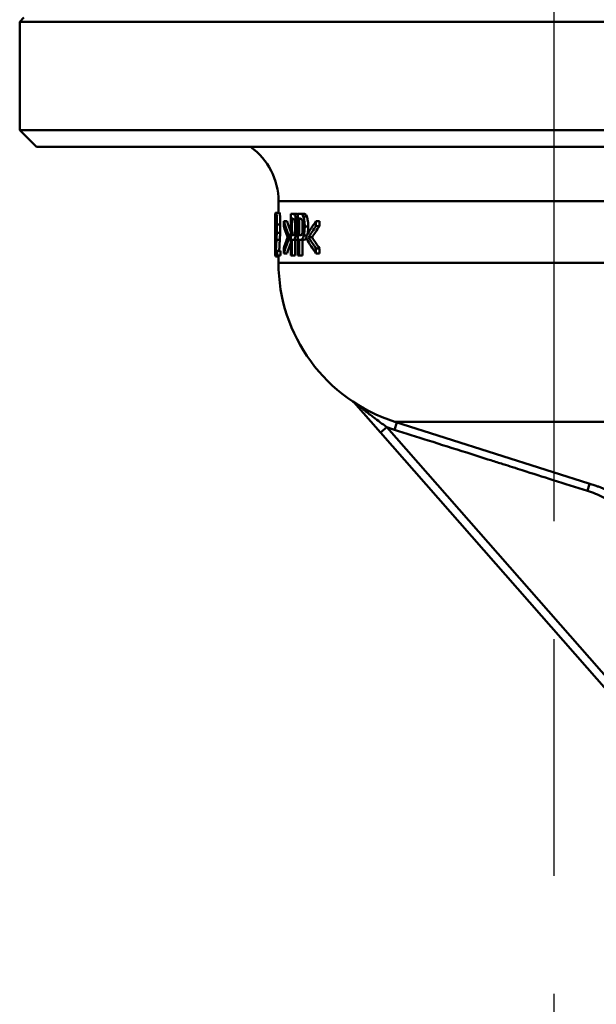
# Model space of a CAD drawing. Units: millimetres. Extents: x 0 to 2100, y 0 to 3726.
# Drawn here: x 1025 to 1060, y 1485 to 1544 of the extents above; entities that cross this region are included whole.
import ezdxf

# ---------------------------------------------------------------- set-up
doc = ezdxf.new("R2010")
doc.units = ezdxf.units.MM
doc.header["$LTSCALE"] = 10
doc.linetypes.add('CHAIN', pattern=[0.3543, 0.2362, -0.0295, 0.0591, -0.0295])
doc.linetypes.add('DASH_DOT', pattern=[0.182, 0.1181, -0.0295, 0.0049, -0.0295])
for name, color, linetype, lineweight in [('Centerline(ISO)', 7, 'DASH_DOT', 25), ('Visible Edges(ISO)', 7, 'Continuous', 50), ('Visible Tangent Edges(ISO)', 7, 'Continuous', 50)]:
    doc.layers.add(name, color=color, linetype=linetype, lineweight=lineweight)

msp = doc.modelspace()

# ---------------------------------------------------------------- linework, layer by layer
at = {"layer": 'Centerline(ISO)', "linetype": 'CHAIN', "ltscale": 23.990969}
msp.add_line((1057.214, 918.581), (1057.214, 1863.089), dxfattribs=at)
at = {"layer": 'Visible Edges(ISO)'}
for p, q in [((1025.464, 1543.758), (1025.214, 1543.508)), ((1151.214, 1543.508), (1025.214, 1543.508)), ((1025.214, 1537.008), (1025.214, 1543.508)), ((1025.214, 1537.008), (1151.214, 1537.008)), ((1026.214, 1536.008), (1025.214, 1537.008)), ((1150.214, 1536.008), (1026.214, 1536.008)), ((1040.714, 1532.053), (1040.714, 1532.758)), ((1040.522, 1532), (1040.528, 1532)), ((1040.528, 1530.628), (1040.528, 1532)), ((1040.528, 1532), (1040.558, 1532)), ((1040.533, 1532.053), (1040.575, 1532.053)), ((1040.547, 1531.903), (1040.547, 1531.546)), ((1040.575, 1532.053), (1040.776, 1532.053)), ((1041.447, 1532), (1041.578, 1532)), ((1041.447, 1532), (1041.447, 1529.5)), ((1041.578, 1532), (1041.783, 1532)), ((1041.869, 1532), (1042.026, 1532)), ((1041.869, 1532), (1041.869, 1529.5)), ((1042.026, 1532), (1042.233, 1532)), ((1040.522, 1531.605), (1040.522, 1530.628)), ((1040.548, 1531.546), (1040.547, 1531.546)), ((1040.548, 1531.546), (1040.595, 1531.546)), ((1041.03, 1531.554), (1041.232, 1531.554)), ((1041.03, 1531.554), (1041.03, 1531.257)), ((1041.515, 1530.716), (1041.515, 1531.712)), ((1041.574, 1531.712), (1041.515, 1531.712)), ((1041.951, 1530.716), (1041.951, 1531.712)), ((1042.021, 1531.712), (1041.951, 1531.712)), ((1042.157, 1531.557), (1042.157, 1530.901)), ((1042.957, 1531.257), (1042.957, 1531.554)), ((1042.957, 1531.554), (1043.168, 1531.554)), ((1042.957, 1531.257), (1043.168, 1531.257)), ((1043.168, 1531.554), (1043.168, 1531.257)), ((1040.514, 1530.639), (1040.514, 1531.025)), ((1040.514, 1530.628), (1040.522, 1530.628)), ((1040.514, 1530.359), (1040.514, 1530.628)), ((1040.528, 1530.628), (1040.536, 1530.628)), ((1040.536, 1530.359), (1040.536, 1530.628)), ((1040.536, 1530.628), (1040.578, 1530.628)), ((1041.333, 1530.493), (1041.333, 1530.693)), ((1041.333, 1530.693), (1041.447, 1530.693)), ((1041.515, 1530.716), (1041.563, 1530.716)), ((1041.951, 1530.716), (1042.008, 1530.716)), ((1042.396, 1530.693), (1042.396, 1530.493)), ((1042.516, 1530.594), (1042.724, 1530.594)), ((1040.522, 1530.359), (1040.514, 1530.359)), ((1040.522, 1530.359), (1040.522, 1529.5)), ((1040.528, 1529.5), (1040.528, 1530.359)), ((1040.536, 1530.359), (1040.528, 1530.359)), ((1040.536, 1530.359), (1040.567, 1530.359)), ((1041.333, 1530.493), (1041.447, 1530.493)), ((1041.515, 1529.5), (1041.515, 1530.432)), ((1041.575, 1530.432), (1041.515, 1530.432)), ((1041.575, 1530.432), (1041.779, 1530.432)), ((1041.72, 1530.432), (1041.72, 1529.5)), ((1041.951, 1529.5), (1041.951, 1530.432)), ((1042.022, 1530.432), (1041.951, 1530.432)), ((1042.022, 1530.432), (1042.229, 1530.432)), ((1042.157, 1530.432), (1042.157, 1529.5)), ((1040.528, 1529.5), (1040.522, 1529.5)), ((1040.528, 1529.5), (1040.545, 1529.5)), ((1040.534, 1529.447), (1040.714, 1529.447)), ((1040.545, 1529.855), (1040.545, 1529.5)), ((1040.626, 1529.5), (1040.545, 1529.5)), ((1040.558, 1529.79), (1040.626, 1529.79)), ((1040.626, 1529.5), (1040.626, 1529.79)), ((1040.626, 1529.79), (1040.826, 1529.79)), ((1040.626, 1529.5), (1040.826, 1529.5)), ((1040.714, 1529.068), (1040.714, 1529.5)), ((1040.826, 1529.79), (1040.826, 1529.5)), ((1041.03, 1529.93), (1041.03, 1529.632)), ((1041.03, 1529.632), (1041.232, 1529.632)), ((1041.515, 1529.5), (1041.447, 1529.5)), ((1041.515, 1529.5), (1041.72, 1529.5)), ((1041.951, 1529.5), (1041.869, 1529.5)), ((1041.951, 1529.5), (1042.157, 1529.5)), ((1042.957, 1529.632), (1042.957, 1529.93)), ((1042.957, 1529.93), (1043.168, 1529.93)), ((1042.957, 1529.632), (1043.168, 1529.632)), ((1043.168, 1529.93), (1043.168, 1529.632)), ((1045.232, 1520.705), (1046.822, 1518.891)), ((1059.745, 1515.695), (1047.679, 1519.539)), ((1046.822, 1518.891), (1063.401, 1499.986))]:
    msp.add_line(p, q, dxfattribs=at)
for centre, radius, start, end in [((1036.714, 1532.758), 4, 0, 54.34091), ((1050.714, 1529.068), 10, 180, 252.32914)]:
    msp.add_arc(centre, radius, start, end, dxfattribs=at)
for centre, major_axis, ratio, start_param, end_param in [((1088.214, 1531.025), (0, 54.959), 0.867925, 1.553063, 1.570796), ((1088.214, 1530.639), (0, 55.401), 0.860996, 1.55336, 1.570987), ((1088.214, 1534.894), (-47.7, 0), 0.477528, 0.147167, 0.185498), ((1088.214, 1534.571), (47.7, 0), 0.473913, 3.288759, 3.318455), ((1088.214, 1534.894), (47.5, 0), 0.477528, 3.289384, 3.317523), ((1088.214, 1524.358), (-47.7, 0), 0.477528, 5.961748, 6.001338), ((1088.214, 1524.115), (47.7, 0), 0.473913, 2.820155, 2.85089), ((1088.214, 1524.115), (-47.5, 0), 0.473913, 5.960345, 5.991223), ((1088.214, 1526.605), (-47.7, 0), 0.475362, 6.106323, 6.136019), ((1088.214, 1537.093), (-47.7, 0), 0.475362, 0.290702, 0.321438), ((1088.214, 1537.093), (47.5, 0), 0.475362, 3.433555, 3.464433), ((1088.214, 1526.292), (47.7, 0), 0.477528, 2.956094, 2.994426), ((1088.214, 1526.292), (-47.5, 0), 0.477528, 6.107255, 6.135394), ((1088.214, 1536.828), (47.7, 0), 0.477528, 3.42344, 3.46303)]:
    msp.add_ellipse(centre, major_axis=major_axis, ratio=ratio, start_param=start_param, end_param=end_param, dxfattribs=at)
for points, knots in [([(1040.524, 1532), (1040.525, 1532.019), (1040.527, 1532.035), (1040.53, 1532.05), (1040.531, 1532.053), (1040.533, 1532.053)], [-0.04033373, -0.04033373, -0.04033373, -0.04033373, -0.01571423, -0.01571423, 0, 0, 0, 0]), ([(1040.575, 1532.053), (1040.565, 1532.053), (1040.556, 1531.99), (1040.55, 1531.938), (1040.549, 1531.922), (1040.547, 1531.903)], [-0.04726554, -0.04726554, -0.04726554, -0.04726554, -0.01289417, -0.01289417, 0, 0, 0, 0]), ([(1040.558, 1531.684), (1040.561, 1531.714), (1040.565, 1531.745), (1040.571, 1531.761), (1040.573, 1531.763), (1040.574, 1531.763)], [-0.03908597, -0.03908597, -0.03908597, -0.03908597, -0.00888773, -0.00888773, 0, 0, 0, 0]), ([(1040.574, 1531.763), (1040.576, 1531.763), (1040.579, 1531.759), (1040.583, 1531.739), (1040.585, 1531.725), (1040.588, 1531.693), (1040.589, 1531.678), (1040.59, 1531.662)], [-0.03318841, -0.03318841, -0.03318841, -0.03318841, -0.01983367, -0.01983367, -0.00766829, -0.00766829, 0, 0, 0, 0]), ([(1040.619, 1531.366), (1040.619, 1531.426), (1040.619, 1531.486), (1040.617, 1531.599), (1040.616, 1531.651), (1040.612, 1531.781), (1040.608, 1531.841), (1040.601, 1531.94), (1040.597, 1531.98), (1040.586, 1532.04), (1040.581, 1532.053), (1040.575, 1532.053)], [-0.100546, -0.100546, -0.100546, -0.100546, -0.0879583, -0.0879583, -0.0764025, -0.0764025, -0.0572588, -0.0572588, -0.0312664, -0.0312664, 0, 0, 0, 0]), ([(1040.776, 1532.053), (1040.781, 1532.053), (1040.788, 1532.037), (1040.8, 1531.956), (1040.804, 1531.904), (1040.811, 1531.805), (1040.814, 1531.741), (1040.817, 1531.622), (1040.818, 1531.575), (1040.819, 1531.473), (1040.819, 1531.42), (1040.819, 1531.366)], [0, 0, 0, 0, 0.0350227, 0.0350227, 0.0669164, 0.0669164, 0.1075238, 0.1075238, 0.132502, 0.132502, 0.1597136, 0.1597136, 0.1597136, 0.1597136]), ([(1041.723, 1531.844), (1041.709, 1531.887), (1041.694, 1531.92), (1041.663, 1531.964), (1041.645, 1531.981), (1041.607, 1531.998), (1041.592, 1532), (1041.578, 1532)], [-0.09227786, -0.09227786, -0.09227786, -0.09227786, -0.0540391, -0.0540391, -0.02031936, -0.02031936, 0, 0, 0, 0]), ([(1041.793, 1531.246), (1041.793, 1531.342), (1041.79, 1531.438), (1041.774, 1531.622), (1041.762, 1531.692), (1041.743, 1531.78), (1041.733, 1531.814), (1041.723, 1531.844)], [-0.0552649, -0.0552649, -0.0552649, -0.0552649, -0.0363652, -0.0363652, -0.01623452, -0.01623452, 0, 0, 0, 0]), ([(1041.783, 1532), (1041.804, 1532), (1041.828, 1531.994), (1041.856, 1531.973), (1041.863, 1531.967), (1041.869, 1531.961)], [0, 0, 0, 0, 0.03117683, 0.03117683, 0.03971652, 0.03971652, 0.03971652, 0.03971652]), ([(1042.2, 1531.844), (1042.183, 1531.888), (1042.164, 1531.92), (1042.128, 1531.964), (1042.106, 1531.982), (1042.06, 1531.998), (1042.043, 1532), (1042.026, 1532)], [-0.09318206, -0.09318206, -0.09318206, -0.09318206, -0.05451613, -0.05451613, -0.02033816, -0.02033816, 0, 0, 0, 0]), ([(1042.282, 1531.246), (1042.282, 1531.343), (1042.279, 1531.44), (1042.259, 1531.623), (1042.245, 1531.693), (1042.223, 1531.78), (1042.212, 1531.814), (1042.2, 1531.844)], [-0.05561929, -0.05561929, -0.05561929, -0.05561929, -0.03633557, -0.03633557, -0.01616673, -0.01616673, 0, 0, 0, 0]), ([(1042.233, 1532), (1042.258, 1532), (1042.285, 1531.995), (1042.33, 1531.968), (1042.347, 1531.952), (1042.378, 1531.908), (1042.393, 1531.88), (1042.407, 1531.844)], [0, 0, 0, 0, 0.03027446, 0.03027446, 0.053195, 0.053195, 0.07665776, 0.07665776, 0.07665776, 0.07665776]), ([(1042.407, 1531.844), (1042.427, 1531.794), (1042.445, 1531.732), (1042.472, 1531.584), (1042.478, 1531.52), (1042.488, 1531.403), (1042.49, 1531.324), (1042.49, 1531.246)], [0, 0, 0, 0, 0.02745851, 0.02745851, 0.05376451, 0.05376451, 0.09946376, 0.09946376, 0.09946376, 0.09946376]), ([(1040.548, 1531.546), (1040.549, 1531.567), (1040.552, 1531.616), (1040.556, 1531.664), (1040.557, 1531.675), (1040.558, 1531.684)], [-0.03215694, -0.03215694, -0.03215694, -0.03215694, -0.00755275, -0.00755275, 0, 0, 0, 0]), ([(1040.598, 1531.348), (1040.598, 1531.245), (1040.596, 1531.147), (1040.592, 1530.979), (1040.589, 1530.886), (1040.579, 1530.641), (1040.575, 1530.544), (1040.571, 1530.456)], [-0.1661348, -0.1661348, -0.1661348, -0.1661348, -0.0927596, -0.0927596, -0.0357618, -0.0357618, 0, 0, 0, 0]), ([(1040.59, 1531.662), (1040.592, 1531.636), (1040.594, 1531.604), (1040.596, 1531.536), (1040.597, 1531.497), (1040.597, 1531.413), (1040.598, 1531.38), (1040.598, 1531.348)], [-0.04221185, -0.04221185, -0.04221185, -0.04221185, -0.02547571, -0.02547571, -0.00977468, -0.00977468, 0, 0, 0, 0]), ([(1040.61, 1530.866), (1040.614, 1530.951), (1040.617, 1531.068), (1040.619, 1531.272), (1040.619, 1531.319), (1040.619, 1531.366)], [-0.06170376, -0.06170376, -0.06170376, -0.06170376, -0.01401469, -0.01401469, 0, 0, 0, 0]), ([(1040.819, 1531.366), (1040.819, 1531.274), (1040.819, 1531.183), (1040.816, 1531.049), (1040.814, 1530.963), (1040.811, 1530.866)], [0, 0, 0, 0, 0.02743618, 0.02743618, 0.04151643, 0.04151643, 0.04151643, 0.04151643]), ([(1041.574, 1531.712), (1041.587, 1531.712), (1041.613, 1531.71), (1041.647, 1531.674), (1041.66, 1531.651), (1041.671, 1531.617)], [-0.04907929, -0.04907929, -0.04907929, -0.04907929, -0.01872121, -0.01872121, 0, 0, 0, 0]), ([(1041.671, 1531.617), (1041.679, 1531.595), (1041.685, 1531.569), (1041.697, 1531.508), (1041.701, 1531.475), (1041.71, 1531.375), (1041.712, 1531.305), (1041.712, 1531.236)], [-0.04453884, -0.04453884, -0.04453884, -0.04453884, -0.03251723, -0.03251723, -0.02070452, -0.02070452, 0, 0, 0, 0]), ([(1041.712, 1531.236), (1041.712, 1531.197), (1041.712, 1531.156), (1041.708, 1531.077), (1041.706, 1531.044), (1041.698, 1530.959), (1041.69, 1530.909), (1041.68, 1530.866)], [-0.03714198, -0.03714198, -0.03714198, -0.03714198, -0.02796543, -0.02796543, -0.01866924, -0.01866924, 0, 0, 0, 0]), ([(1041.742, 1530.691), (1041.754, 1530.744), (1041.764, 1530.804), (1041.778, 1530.924), (1041.786, 1530.999), (1041.792, 1531.145), (1041.793, 1531.195), (1041.793, 1531.246)], [-0.08119739, -0.08119739, -0.08119739, -0.08119739, -0.04436335, -0.04436335, -0.01532933, -0.01532933, 0, 0, 0, 0]), ([(1042.021, 1531.712), (1042.037, 1531.712), (1042.068, 1531.71), (1042.109, 1531.674), (1042.124, 1531.651), (1042.138, 1531.617)], [-0.04982272, -0.04982272, -0.04982272, -0.04982272, -0.01896201, -0.01896201, 0, 0, 0, 0]), ([(1042.138, 1531.617), (1042.147, 1531.595), (1042.155, 1531.569), (1042.168, 1531.508), (1042.173, 1531.474), (1042.184, 1531.374), (1042.186, 1531.305), (1042.186, 1531.236)], [-0.04463763, -0.04463763, -0.04463763, -0.04463763, -0.03247701, -0.03247701, -0.02055136, -0.02055136, 0, 0, 0, 0]), ([(1042.186, 1531.236), (1042.186, 1531.196), (1042.186, 1531.156), (1042.182, 1531.077), (1042.179, 1531.044), (1042.169, 1530.958), (1042.16, 1530.909), (1042.148, 1530.866)], [-0.03721487, -0.03721487, -0.03721487, -0.03721487, -0.02799902, -0.02799902, -0.01866189, -0.01866189, 0, 0, 0, 0]), ([(1042.221, 1530.691), (1042.236, 1530.744), (1042.248, 1530.804), (1042.265, 1530.925), (1042.274, 1531), (1042.281, 1531.146), (1042.282, 1531.196), (1042.282, 1531.246)], [-0.08130896, -0.08130896, -0.08130896, -0.08130896, -0.04431125, -0.04431125, -0.01517174, -0.01517174, 0, 0, 0, 0]), ([(1042.49, 1531.246), (1042.49, 1531.141), (1042.485, 1531.038), (1042.469, 1530.893), (1042.462, 1530.846), (1042.453, 1530.796), (1042.451, 1530.788), (1042.45, 1530.781)], [0, 0, 0, 0, 0.03174379, 0.03174379, 0.04723077, 0.04723077, 0.04985721, 0.04985721, 0.04985721, 0.04985721]), ([(1040.59, 1530.438), (1040.595, 1530.531), (1040.602, 1530.648), (1040.608, 1530.793), (1040.609, 1530.829), (1040.61, 1530.866)], [-0.05282795, -0.05282795, -0.05282795, -0.05282795, -0.01264497, -0.01264497, 0, 0, 0, 0]), ([(1040.811, 1530.866), (1040.808, 1530.789), (1040.805, 1530.717), (1040.798, 1530.577), (1040.794, 1530.507), (1040.791, 1530.438)], [0, 0, 0, 0, 0.02616749, 0.02616749, 0.05442077, 0.05442077, 0.05442077, 0.05442077]), ([(1041.68, 1530.866), (1041.674, 1530.837), (1041.667, 1530.813), (1041.649, 1530.767), (1041.639, 1530.754), (1041.613, 1530.723), (1041.587, 1530.716), (1041.563, 1530.716)], [-0.04935718, -0.04935718, -0.04935718, -0.04935718, -0.04324426, -0.04324426, -0.03479654, -0.03479654, 0, 0, 0, 0]), ([(1041.575, 1530.432), (1041.6, 1530.432), (1041.627, 1530.441), (1041.678, 1530.5), (1041.697, 1530.544), (1041.722, 1530.614), (1041.732, 1530.65), (1041.742, 1530.691)], [-0.06005074, -0.06005074, -0.06005074, -0.06005074, -0.03938206, -0.03938206, -0.01771762, -0.01771762, 0, 0, 0, 0]), ([(1042.148, 1530.866), (1042.141, 1530.837), (1042.133, 1530.813), (1042.111, 1530.767), (1042.1, 1530.754), (1042.068, 1530.723), (1042.037, 1530.716), (1042.008, 1530.716)], [-0.04979765, -0.04979765, -0.04979765, -0.04979765, -0.04363759, -0.04363759, -0.03511369, -0.03511369, 0, 0, 0, 0]), ([(1042.022, 1530.432), (1042.052, 1530.432), (1042.085, 1530.441), (1042.147, 1530.5), (1042.169, 1530.545), (1042.198, 1530.615), (1042.21, 1530.651), (1042.221, 1530.691)], [-0.0601087, -0.0601087, -0.0601087, -0.0601087, -0.0393969, -0.0393969, -0.01764553, -0.01764553, 0, 0, 0, 0]), ([(1042.396, 1530.594), (1042.384, 1530.563), (1042.371, 1530.537), (1042.334, 1530.478), (1042.296, 1530.432), (1042.229, 1530.432)], [0.01582732, 0.01582732, 0.01582732, 0.01582732, 0.03288423, 0.03288423, 0.06194457, 0.06194457, 0.06194457, 0.06194457]), ([(1040.52, 1529.678), (1040.519, 1529.733), (1040.519, 1529.794), (1040.518, 1529.916), (1040.518, 1529.987), (1040.517, 1530.134), (1040.517, 1530.188), (1040.517, 1530.242)], [-0.08109413, -0.08109413, -0.08109413, -0.08109413, -0.04485997, -0.04485997, -0.01610307, -0.01610307, 0, 0, 0, 0]), ([(1040.571, 1530.456), (1040.565, 1530.315), (1040.559, 1530.187), (1040.549, 1529.955), (1040.547, 1529.905), (1040.545, 1529.855)], [-0.1004355, -0.1004355, -0.1004355, -0.1004355, -0.0219853, -0.0219853, 0, 0, 0, 0]), ([(1040.558, 1529.79), (1040.561, 1529.854), (1040.564, 1529.929), (1040.572, 1530.078), (1040.577, 1530.174), (1040.584, 1530.322), (1040.587, 1530.38), (1040.59, 1530.438)], [-0.0934804, -0.0934804, -0.0934804, -0.0934804, -0.06243387, -0.06243387, -0.02384546, -0.02384546, 0, 0, 0, 0]), ([(1040.791, 1530.438), (1040.784, 1530.319), (1040.778, 1530.202), (1040.77, 1530.033), (1040.763, 1529.894), (1040.758, 1529.79)], [0, 0, 0, 0, 0.04858718, 0.04858718, 0.07368082, 0.07368082, 0.07368082, 0.07368082]), ([(1040.534, 1529.447), (1040.531, 1529.447), (1040.529, 1529.457), (1040.526, 1529.486), (1040.526, 1529.493), (1040.526, 1529.5)], [-0.06763122, -0.06763122, -0.06763122, -0.06763122, -0.04024056, -0.04024056, -0.03370684, -0.03370684, -0.03370684, -0.03370684]), ([(1061.962, 1514.383), (1061.654, 1514.661), (1061.39, 1514.853), (1060.941, 1515.149), (1060.755, 1515.253), (1060.439, 1515.418), (1060.31, 1515.477), (1060.09, 1515.571), (1060.001, 1515.606), (1059.852, 1515.66), (1059.793, 1515.68), (1059.745, 1515.695)], [20.4303668, 20.4303668, 20.4303668, 20.4303668, 20.4957213, 20.4957213, 20.5610757, 20.5610757, 20.6264302, 20.6264302, 20.6917846, 20.6917846, 20.7571391, 20.7571391, 20.7571391, 20.7571391])]:
    msp.add_open_spline(points, degree=3, knots=knots, dxfattribs=at)
for points in [[(1040.517, 1530.242), (1040.517, 1530.28), (1040.517, 1530.32), (1040.517, 1530.359)], [(1041.868, 1530.485), (1041.849, 1530.457), (1041.821, 1530.432), (1041.779, 1530.432)], [(1040.522, 1529.61), (1040.521, 1529.63), (1040.521, 1529.653), (1040.52, 1529.678)]]:
    msp.add_open_spline(points, degree=3, dxfattribs=at)
at = {"layer": 'Visible Tangent Edges(ISO)'}
for p, q in [((1135.714, 1532.758), (1040.714, 1532.758)), ((1041.723, 1531.844), (1041.869, 1531.844)), ((1042.2, 1531.844), (1042.407, 1531.844)), ((1040.558, 1531.684), (1040.589, 1531.684)), ((1040.619, 1531.366), (1040.819, 1531.366)), ((1041.793, 1531.246), (1041.869, 1531.246)), ((1042.282, 1531.246), (1042.49, 1531.246)), ((1040.61, 1530.866), (1040.811, 1530.866)), ((1041.742, 1530.691), (1041.869, 1530.691)), ((1042.221, 1530.691), (1042.396, 1530.691)), ((1040.517, 1530.242), (1040.522, 1530.242)), ((1040.59, 1530.438), (1040.791, 1530.438)), ((1040.52, 1529.678), (1040.522, 1529.678)), ((1135.196, 1529.068), (1040.714, 1529.068)), ((1047.796, 1519.502), (1047.657, 1519.063)), ((1086.472, 1519.539), (1047.679, 1519.539)), ((1047.198, 1519.22), (1046.822, 1518.891)), ((1063.777, 1500.315), (1047.198, 1519.22)), ((1059.213, 1515.398), (1059.347, 1515.822))]:
    msp.add_line(p, q, dxfattribs=at)
for points, knots in [([(1047.198, 1519.22), (1047.062, 1519.317), (1046.925, 1519.416), (1046.664, 1519.609), (1046.54, 1519.701), (1046.34, 1519.854), (1046.263, 1519.914), (1046.138, 1520.011), (1046.09, 1520.049), (1045.947, 1520.162), (1045.853, 1520.238), (1045.665, 1520.392), (1045.571, 1520.47), (1045.481, 1520.546)], [-0.3091123, -0.3091123, -0.3091123, -0.3091123, -0.2542449, -0.2542449, -0.2047869, -0.2047869, -0.1738757, -0.1738757, -0.1545562, -0.1545562, -0.1159171, -0.1159171, -0.0767812, -0.0767812, -0.0767812, -0.0767812]), ([(1047.657, 1519.063), (1048.331, 1518.849), (1049.005, 1518.635), (1050.449, 1518.176), (1051.22, 1517.932), (1052.472, 1517.535), (1052.953, 1517.382), (1053.675, 1517.153), (1053.916, 1517.076), (1054.542, 1516.878), (1054.927, 1516.756), (1055.929, 1516.438), (1056.545, 1516.243), (1057.845, 1515.831), (1058.529, 1515.614), (1059.213, 1515.398)], [0, 0, 0, 0, 0.212155, 0.212155, 0.454617, 0.454617, 0.606156, 0.606156, 0.681925, 0.681925, 0.803156, 0.803156, 0.997126, 0.997126, 1.212311, 1.212311, 1.212311, 1.212311]), ([(1059.213, 1515.398), (1059.539, 1515.295), (1059.86, 1515.164), (1060.664, 1514.762), (1061.125, 1514.451), (1062.201, 1513.512), (1062.75, 1512.79), (1063.554, 1511.12), (1063.777, 1510.142), (1063.777, 1509.17)], [-0.8220156, -0.8220156, -0.8220156, -0.8220156, -0.7192637, -0.7192637, -0.5548605, -0.5548605, -0.2918155, -0.2918155, 0, 0, 0, 0])]:
    msp.add_open_spline(points, degree=3, knots=knots, dxfattribs=at)
msp.add_open_spline([(1047.198, 1519.22), (1047.35, 1519.164), (1047.503, 1519.112), (1047.657, 1519.063)], degree=3, dxfattribs=at)

doc.saveas('drawing.dxf')
